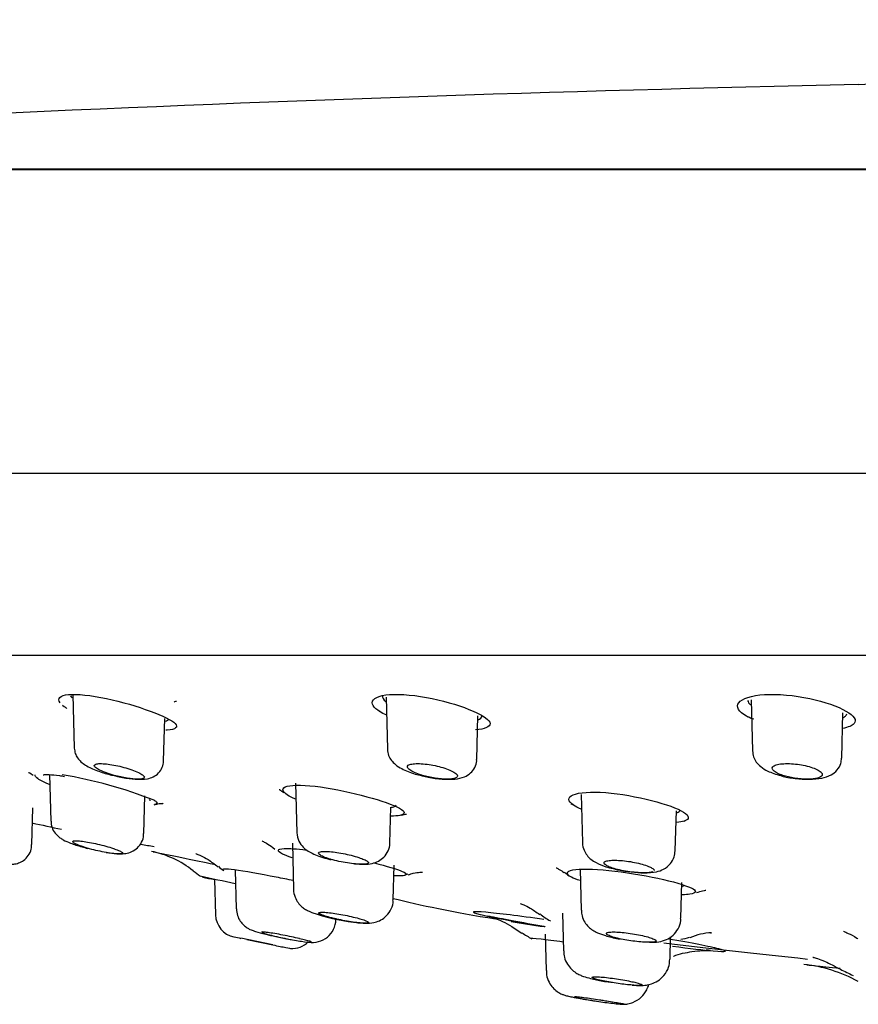
# Model space of a CAD drawing. Units: millimetres. Extents: x -21 to 826, y -35 to 1496.
# Drawn here: x 697 to 723, y 1361 to 1390 of the extents above; entities that cross this region are included whole.
import ezdxf

# ---------------------------------------------------------------- set-up
doc = ezdxf.new("R2010")
doc.units = ezdxf.units.MM
for name, color, linetype in [('(1_1)_64576031_2', 7, 'Continuous'), ('(1_1)_64577031_2', 7, 'Continuous'), ('A4240905_0__GEH_', 7, 'Continuous'), ('A4241009_0__DECK', 7, 'Continuous'), ('Default', 7, 'Continuous')]:
    doc.layers.add(name, color=color, linetype=linetype)

# ---------------------------------------------------------------- blocks, each defined once
blk = doc.blocks.new('SE1')
at = {"layer": '(1_1)_64576031_2', "color": 7, "linetype": 'Continuous'}
for p, q in [((699.075, 1369.979), (699.117, 1368.37)), ((708.553, 1369.911), (708.595, 1368.331)), ((719.599, 1369.825), (719.64, 1368.282)), ((722.344, 1368.066), (722.38, 1369.433)), ((701.821, 1367.979), (701.855, 1369.261)), ((711.299, 1368.019), (711.334, 1369.342)), ((698.372, 1367.564), (698.409, 1366.157)), ((705.814, 1367.306), (705.853, 1365.805)), ((701.221, 1365.782), (701.251, 1366.924)), ((714.458, 1366.959), (714.496, 1365.507)), ((697.835, 1365.447), (697.864, 1366.561)), ((708.665, 1365.49), (708.694, 1366.575)), ((717.307, 1365.263), (717.339, 1366.473)), ((698.409, 1366.157), (698.409, 1366.156)), ((697.835, 1365.445), (697.835, 1365.447)), ((705.718, 1365.486), (705.754, 1364.089)), ((703.99, 1364.675), (704.02, 1363.506)), ((708.773, 1363.776), (708.8, 1364.819)), ((714.425, 1364.704), (714.458, 1363.464)), ((703.364, 1364.386), (703.392, 1363.32)), ((717.477, 1363.22), (717.506, 1364.304)), ((708.773, 1363.776), (708.773, 1363.776)), ((713.892, 1363.371), (713.922, 1362.232)), ((705.129, 1362.41), (704.155, 1362.611)), ((704.342, 1362.573), (705.129, 1362.41)), ((713.366, 1362.732), (713.395, 1361.634)), ((717.148, 1361.983), (717.166, 1362.655)), ((717.148, 1361.983), (717.148, 1361.983)), ((713.395, 1361.634), (713.395, 1361.634))]:
    blk.add_line(p, q, dxfattribs=at)
for centre, radius, start, end in [((698.966, 1366.141), 0.551, 178.2833, 218.889), ((706.555, 1365.832), 0.7, 182.1586, 203.6173), ((704.091, 1363.34), 0.7, 181.6344, 258.2756), ((706.328, 1363.195), 0.709, 260.3772, 358.3966), ((708.327, 1369.297), 6.242, 251.1522, 262.9917), ((747.325, 1567.615), 209.5, 258.05308, 258.11028), ((705.712, 1363.004), 0.7, 265.7449, 314.1531)]:
    blk.add_arc(centre, radius, start, end, dxfattribs=at)
for points, knots in [([(702.141, 1369.761), (702.149, 1369.766), (702.181, 1369.783), (702.204, 1369.79), (702.209, 1369.791), (702.209, 1369.791)], [0.1306692, 0.1306692, 0.1306692, 0.1306692, 0.14794177, 0.19826099, 0.221336, 0.221336, 0.221336, 0.221336]), ([(699.119, 1368.368), (699.125, 1368.307), (699.138, 1368.204), (699.218, 1368.059), (699.328, 1367.939), (699.509, 1367.812), (699.781, 1367.689), (700.125, 1367.576), (700.308, 1367.537), (700.369, 1367.524)], [0, 0, 0, 0, 0.095389, 0.18857, 0.286815, 0.415975, 0.680451, 0.907307, 1, 1, 1, 1]), ([(708.596, 1368.33), (708.604, 1368.261), (708.619, 1368.145), (708.715, 1367.982), (708.85, 1367.849), (709.066, 1367.714), (709.345, 1367.601), (709.567, 1367.549), (709.644, 1367.531)], [0, 0, 0, 0, 0.124808, 0.245071, 0.375235, 0.556977, 0.868179, 1, 1, 1, 1]), ([(719.646, 1368.283), (719.651, 1368.216), (719.661, 1368.099), (719.759, 1367.93), (719.905, 1367.784), (720.135, 1367.645), (720.351, 1367.577), (720.504, 1367.533)], [0, 0, 0, 0, 0.136301, 0.282235, 0.443596, 0.665763, 1, 1, 1, 1]), ([(700.369, 1367.524), (700.447, 1367.505), (700.642, 1367.459), (700.996, 1367.417), (701.268, 1367.418), (701.507, 1367.487), (701.675, 1367.604), (701.794, 1367.78), (701.812, 1367.904), (701.82, 1367.976)], [0, 0, 0, 0, 0.110026, 0.320956, 0.558897, 0.676523, 0.788632, 0.896209, 1, 1, 1, 1]), ([(709.644, 1367.531), (709.711, 1367.514), (709.898, 1367.465), (710.269, 1367.42), (710.629, 1367.419), (710.895, 1367.471), (711.113, 1367.598), (711.246, 1367.77), (711.305, 1367.93), (711.295, 1368.008), (711.294, 1368.021)], [0, 0, 0, 0, 0.088594, 0.286958, 0.485456, 0.657894, 0.774206, 0.878309, 0.982478, 1, 1, 1, 1]), ([(720.504, 1367.533), (720.513, 1367.529), (720.628, 1367.488), (720.945, 1367.442), (721.369, 1367.411), (721.732, 1367.444), (722.003, 1367.53), (722.208, 1367.687), (722.326, 1367.882), (722.333, 1368.005), (722.335, 1368.065)], [0, 0, 0, 0, 0.013024, 0.185469, 0.366751, 0.552374, 0.706253, 0.822051, 0.925808, 1, 1, 1, 1]), ([(700.329, 1367.539), (700.329, 1367.539), (700.329, 1367.539), (700.329, 1367.539), (700.245, 1367.562), (700.165, 1367.588), (700.092, 1367.613), (700.017, 1367.64), (699.949, 1367.668), (699.893, 1367.695), (699.837, 1367.723), (699.792, 1367.75), (699.763, 1367.775), (699.734, 1367.799), (699.719, 1367.821), (699.721, 1367.84), (699.723, 1367.857), (699.741, 1367.872), (699.773, 1367.882), (699.803, 1367.891), (699.847, 1367.896), (699.902, 1367.897), (699.955, 1367.898), (700.019, 1367.894), (700.088, 1367.887), (700.158, 1367.88), (700.234, 1367.868), (700.312, 1367.854), (700.392, 1367.839), (700.476, 1367.82), (700.556, 1367.8), (700.64, 1367.779), (700.723, 1367.755), (700.798, 1367.73), (700.877, 1367.704), (700.95, 1367.677), (701.012, 1367.649), (701.075, 1367.622), (701.128, 1367.594), (701.166, 1367.568), (701.181, 1367.558), (701.194, 1367.549), (701.204, 1367.539)], [0, 0, 0, 0, 0.000031, 0.000031, 0.000031, 0.080794, 0.080794, 0.080794, 0.1648, 0.1648, 0.1648, 0.250361, 0.250361, 0.250361, 0.334874, 0.334874, 0.334874, 0.416123, 0.416123, 0.416123, 0.49355, 0.49355, 0.49355, 0.568422, 0.568422, 0.568422, 0.642961, 0.642961, 0.642961, 0.719339, 0.719339, 0.719339, 0.798987, 0.798987, 0.798987, 0.88211, 0.88211, 0.88211, 0.967438, 0.967438, 0.967438, 1, 1, 1, 1]), ([(709.653, 1367.539), (709.644, 1367.542), (709.635, 1367.545), (709.626, 1367.547), (709.549, 1367.571), (709.478, 1367.597), (709.419, 1367.623), (709.357, 1367.65), (709.305, 1367.678), (709.268, 1367.705), (709.23, 1367.732), (709.207, 1367.759), (709.199, 1367.783), (709.192, 1367.807), (709.201, 1367.829), (709.225, 1367.846), (709.249, 1367.863), (709.287, 1367.876), (709.338, 1367.885), (709.386, 1367.893), (709.447, 1367.897), (709.516, 1367.897), (709.582, 1367.897), (709.657, 1367.892), (709.735, 1367.884), (709.812, 1367.876), (709.894, 1367.864), (709.974, 1367.848), (710.056, 1367.833), (710.139, 1367.814), (710.215, 1367.793), (710.294, 1367.771), (710.369, 1367.746), (710.434, 1367.721), (710.502, 1367.695), (710.56, 1367.667), (710.605, 1367.64), (710.651, 1367.612), (710.684, 1367.584), (710.701, 1367.559), (710.706, 1367.552), (710.709, 1367.546), (710.711, 1367.539)], [0, 0, 0, 0, 0.009309, 0.009309, 0.009309, 0.090502, 0.090502, 0.090502, 0.174812, 0.174812, 0.174812, 0.260398, 0.260398, 0.260398, 0.344626, 0.344626, 0.344626, 0.425421, 0.425421, 0.425421, 0.50246, 0.50246, 0.50246, 0.577176, 0.577176, 0.577176, 0.651834, 0.651834, 0.651834, 0.72855, 0.72855, 0.72855, 0.808632, 0.808632, 0.808632, 0.892117, 0.892117, 0.892117, 0.977565, 0.977565, 0.977565, 1, 1, 1, 1]), ([(720.558, 1367.539), (720.53, 1367.548), (720.504, 1367.558), (720.48, 1367.567), (720.417, 1367.592), (720.364, 1367.619), (720.325, 1367.646), (720.284, 1367.673), (720.257, 1367.701), (720.246, 1367.728), (720.234, 1367.755), (720.239, 1367.78), (720.259, 1367.803), (720.279, 1367.825), (720.315, 1367.844), (720.364, 1367.859), (720.411, 1367.874), (720.471, 1367.885), (720.54, 1367.891), (720.606, 1367.897), (720.682, 1367.899), (720.761, 1367.896), (720.838, 1367.893), (720.92, 1367.887), (721.001, 1367.876), (721.082, 1367.866), (721.164, 1367.852), (721.24, 1367.835), (721.318, 1367.817), (721.393, 1367.796), (721.458, 1367.774), (721.525, 1367.751), (721.585, 1367.725), (721.631, 1367.699), (721.68, 1367.672), (721.716, 1367.644), (721.736, 1367.617), (721.757, 1367.59), (721.762, 1367.563), (721.752, 1367.539)], [0, 0, 0, 0, 0.031667, 0.031667, 0.031667, 0.113809, 0.113809, 0.113809, 0.198706, 0.198706, 0.198706, 0.284173, 0.284173, 0.284173, 0.367579, 0.367579, 0.367579, 0.447262, 0.447262, 0.447262, 0.523442, 0.523442, 0.523442, 0.597897, 0.597897, 0.597897, 0.672933, 0.672933, 0.672933, 0.750497, 0.750497, 0.750497, 0.831579, 0.831579, 0.831579, 0.915809, 0.915809, 0.915809, 1, 1, 1, 1]), ([(701.204, 1367.539), (701.243, 1367.504), (701.25, 1367.476), (701.196, 1367.438), (701.134, 1367.428), (700.955, 1367.428), (700.84, 1367.438), (700.59, 1367.476), (700.456, 1367.504), (700.329, 1367.539)], [0, 0, 0, 0, 0.25, 0.25, 0.5, 0.5, 0.75, 0.75, 1, 1, 1, 1]), ([(710.711, 1367.539), (710.724, 1367.504), (710.703, 1367.476), (710.596, 1367.438), (710.51, 1367.428), (710.294, 1367.428), (710.166, 1367.438), (709.905, 1367.476), (709.772, 1367.504), (709.653, 1367.539)], [0, 0, 0, 0, 0.25, 0.25, 0.5, 0.5, 0.75, 0.75, 1, 1, 1, 1]), ([(721.752, 1367.539), (721.738, 1367.504), (721.69, 1367.476), (721.536, 1367.438), (721.429, 1367.428), (721.185, 1367.428), (721.05, 1367.438), (720.789, 1367.476), (720.663, 1367.504), (720.558, 1367.539)], [0, 0, 0, 0, 0.25, 0.25, 0.5, 0.5, 0.75, 0.75, 1, 1, 1, 1]), ([(698.538, 1365.795), (698.59, 1365.739), (698.666, 1365.659), (698.82, 1365.568), (699.011, 1365.484), (699.278, 1365.394), (699.463, 1365.347), (699.528, 1365.331)], [0, 0, 0, 0, 0.173657, 0.292519, 0.541651, 0.861057, 1, 1, 1, 1]), ([(699.583, 1365.319), (699.557, 1365.327), (699.531, 1365.334), (699.506, 1365.342), (699.427, 1365.365), (699.353, 1365.389), (699.291, 1365.412), (699.229, 1365.435), (699.177, 1365.457), (699.139, 1365.477), (699.102, 1365.496), (699.079, 1365.514), (699.071, 1365.527), (699.064, 1365.541), (699.071, 1365.551), (699.093, 1365.557), (699.114, 1365.563), (699.149, 1365.565), (699.195, 1365.564), (699.241, 1365.562), (699.298, 1365.557), (699.363, 1365.549), (699.428, 1365.541), (699.502, 1365.529), (699.578, 1365.514), (699.657, 1365.5), (699.74, 1365.482), (699.822, 1365.463), (699.907, 1365.443), (699.993, 1365.421), (700.072, 1365.399), (700.154, 1365.376), (700.232, 1365.352), (700.3, 1365.329), (700.309, 1365.326), (700.318, 1365.322), (700.327, 1365.319)], [0, 0, 0, 0, 0.031673, 0.031673, 0.031673, 0.131289, 0.131289, 0.131289, 0.231599, 0.231599, 0.231599, 0.330272, 0.330272, 0.330272, 0.425717, 0.425717, 0.425717, 0.517929, 0.517929, 0.517929, 0.608356, 0.608356, 0.608356, 0.699081, 0.699081, 0.699081, 0.791967, 0.791967, 0.791967, 0.888021, 0.888021, 0.888021, 0.986994, 0.986994, 0.986994, 1, 1, 1, 1]), ([(700.078, 1365.211), (700.2, 1365.192), (700.392, 1365.166), (700.603, 1365.162), (700.812, 1365.204), (700.997, 1365.306), (701.138, 1365.465), (701.217, 1365.641), (701.212, 1365.744), (701.21, 1365.782)], [0, 0, 0, 0, 0.232584, 0.41913, 0.551197, 0.67468, 0.802774, 0.937832, 1, 1, 1, 1]), ([(705.914, 1365.552), (705.959, 1365.478), (706.024, 1365.373), (706.171, 1365.258), (706.378, 1365.143), (706.628, 1365.052), (706.841, 1365.003), (706.889, 1364.992)], [0, 0, 0, 0, 0.182307, 0.307318, 0.486677, 0.900209, 1, 1, 1, 1]), ([(697.106, 1364.857), (697.123, 1364.855), (697.176, 1364.847), (697.277, 1364.85), (697.436, 1364.883), (697.596, 1364.967), (697.736, 1365.108), (697.824, 1365.285), (697.825, 1365.397), (697.824, 1365.447)], [0, 0, 0, 0, 0.058605, 0.218748, 0.359766, 0.510621, 0.689048, 0.880755, 1, 1, 1, 1]), ([(700.327, 1365.319), (700.391, 1365.297), (700.444, 1365.276), (700.528, 1365.239), (700.558, 1365.222), (700.602, 1365.182), (700.571, 1365.168), (700.395, 1365.168), (700.253, 1365.182), (699.925, 1365.236), (699.746, 1365.274), (699.583, 1365.319)], [0, 0, 0, 0, 0.125, 0.125, 0.25, 0.25, 0.5, 0.5, 0.75, 0.75, 1, 1, 1, 1]), ([(707.597, 1364.867), (707.703, 1364.857), (707.886, 1364.844), (708.106, 1364.861), (708.322, 1364.933), (708.5, 1365.063), (708.621, 1365.247), (708.675, 1365.412), (708.664, 1365.488), (708.663, 1365.493)], [0, 0, 0, 0, 0.206865, 0.415837, 0.561385, 0.698329, 0.842377, 0.990779, 1, 1, 1, 1]), ([(714.5, 1365.507), (714.499, 1365.5), (714.488, 1365.425), (714.537, 1365.28), (714.631, 1365.116), (714.763, 1364.988), (714.946, 1364.873), (715.159, 1364.785), (715.346, 1364.739), (715.428, 1364.72)], [0, 0, 0, 0, 0.014374, 0.161979, 0.290375, 0.419445, 0.574269, 0.839929, 1, 1, 1, 1]), ([(715.428, 1364.72), (715.487, 1364.704), (715.645, 1364.661), (715.988, 1364.611), (716.388, 1364.584), (716.688, 1364.604), (716.957, 1364.69), (717.16, 1364.847), (717.285, 1365.059), (717.296, 1365.192), (717.3, 1365.262)], [0, 0, 0, 0, 0.075399, 0.232473, 0.399186, 0.589679, 0.702737, 0.820196, 0.920031, 1, 1, 1, 1]), ([(706.889, 1364.998), (706.877, 1365.001), (706.865, 1365.005), (706.854, 1365.009), (706.781, 1365.031), (706.716, 1365.055), (706.663, 1365.077), (706.611, 1365.1), (706.569, 1365.122), (706.544, 1365.142), (706.518, 1365.162), (706.507, 1365.18), (706.512, 1365.195), (706.517, 1365.209), (706.536, 1365.221), (706.57, 1365.228), (706.602, 1365.235), (706.649, 1365.239), (706.705, 1365.239), (706.76, 1365.239), (706.826, 1365.236), (706.898, 1365.229), (706.969, 1365.222), (707.048, 1365.211), (707.128, 1365.199), (707.209, 1365.185), (707.293, 1365.169), (707.375, 1365.151), (707.458, 1365.133), (707.54, 1365.112), (707.615, 1365.091), (707.692, 1365.069), (707.762, 1365.045), (707.821, 1365.023), (707.843, 1365.014), (707.863, 1365.006), (707.882, 1364.998)], [0, 0, 0, 0, 0.015616, 0.015616, 0.015616, 0.114241, 0.114241, 0.114241, 0.213681, 0.213681, 0.213681, 0.311986, 0.311986, 0.311986, 0.407428, 0.407428, 0.407428, 0.499681, 0.499681, 0.499681, 0.589888, 0.589888, 0.589888, 0.679978, 0.679978, 0.679978, 0.771819, 0.771819, 0.771819, 0.866567, 0.866567, 0.866567, 0.964235, 0.964235, 0.964235, 1, 1, 1, 1]), ([(707.882, 1364.998), (707.932, 1364.976), (707.969, 1364.956), (708.018, 1364.92), (708.029, 1364.904), (708.017, 1364.866), (707.948, 1364.851), (707.715, 1364.851), (707.554, 1364.865), (707.211, 1364.917), (707.037, 1364.954), (706.889, 1364.998)], [0, 0, 0, 0, 0.125, 0.125, 0.25, 0.25, 0.5, 0.5, 0.75, 0.75, 1, 1, 1, 1]), ([(715.405, 1364.736), (715.354, 1364.754), (715.308, 1364.772), (715.271, 1364.79), (715.224, 1364.812), (715.189, 1364.835), (715.169, 1364.856), (715.15, 1364.876), (715.146, 1364.896), (715.157, 1364.913), (715.168, 1364.929), (715.194, 1364.943), (715.234, 1364.953), (715.273, 1364.963), (715.325, 1364.97), (715.387, 1364.973), (715.447, 1364.975), (715.517, 1364.975), (715.593, 1364.97), (715.667, 1364.966), (715.748, 1364.959), (715.829, 1364.948), (715.911, 1364.937), (715.995, 1364.924), (716.075, 1364.908), (716.157, 1364.891), (716.236, 1364.873), (716.306, 1364.853), (716.379, 1364.832), (716.445, 1364.81), (716.498, 1364.788), (716.54, 1364.771), (716.576, 1364.753), (716.602, 1364.736)], [0, 0, 0, 0, 0.077535, 0.077535, 0.077535, 0.176237, 0.176237, 0.176237, 0.274679, 0.274679, 0.274679, 0.370903, 0.370903, 0.370903, 0.464012, 0.464012, 0.464012, 0.5546, 0.5546, 0.5546, 0.644316, 0.644316, 0.644316, 0.735064, 0.735064, 0.735064, 0.828281, 0.828281, 0.828281, 0.92444, 0.92444, 0.92444, 1, 1, 1, 1]), ([(716.624, 1364.625), (716.574, 1364.605), (716.479, 1364.594), (716.214, 1364.594), (716.039, 1364.607), (715.695, 1364.658), (715.532, 1364.694), (715.405, 1364.736)], [0.2770089, 0.2770089, 0.2770089, 0.2770089, 0.5, 0.5, 0.75, 0.75, 1, 1, 1, 1]), ([(716.602, 1364.736), (716.636, 1364.715), (716.657, 1364.696), (716.665, 1364.674), (716.666, 1364.671), (716.666, 1364.667)], [0, 0, 0, 0, 0.125, 0.125, 0.1517243, 0.1517243, 0.1517243, 0.1517243]), ([(705.756, 1364.092), (705.756, 1364.089), (705.744, 1364.013), (705.792, 1363.862), (705.881, 1363.69), (705.998, 1363.565), (706.118, 1363.48), (706.22, 1363.428), (706.279, 1363.403), (706.31, 1363.39)], [0, 0, 0, 0, 0.00968, 0.228329, 0.411291, 0.574358, 0.724745, 0.877435, 1, 1, 1, 1]), ([(707.565, 1363.102), (707.584, 1363.099), (707.721, 1363.078), (707.92, 1363.066), (708.14, 1363.071), (708.361, 1363.138), (708.543, 1363.253), (708.692, 1363.438), (708.773, 1363.634), (708.765, 1363.744), (708.762, 1363.777)], [0, 0, 0, 0, 0.029797, 0.255221, 0.441346, 0.547016, 0.667141, 0.804249, 0.94931, 1, 1, 1, 1]), ([(704.024, 1363.506), (704.03, 1363.43), (704.043, 1363.306), (704.131, 1363.135), (704.236, 1363.011), (704.344, 1362.929), (704.435, 1362.88), (704.517, 1362.846), (704.648, 1362.802), (704.871, 1362.743), (705.22, 1362.663), (705.522, 1362.601), (705.67, 1362.575), (705.725, 1362.565)], [0, 0, 0, 0, 0.086848, 0.166214, 0.234136, 0.292275, 0.339383, 0.38256, 0.454799, 0.637784, 0.780706, 0.929461, 1, 1, 1, 1]), ([(714.468, 1363.465), (714.469, 1363.399), (714.473, 1363.278), (714.559, 1363.099), (714.676, 1362.954), (714.813, 1362.849), (714.981, 1362.761), (715.207, 1362.683), (715.46, 1362.617), (715.616, 1362.591), (715.642, 1362.587)], [0, 0, 0, 0, 0.099393, 0.216325, 0.321027, 0.421681, 0.534504, 0.722299, 0.96176, 1, 1, 1, 1]), ([(706.471, 1363.345), (706.503, 1363.333), (706.541, 1363.321), (706.582, 1363.309), (706.65, 1363.288), (706.731, 1363.267), (706.817, 1363.246), (706.895, 1363.227), (706.979, 1363.208), (707.064, 1363.191)], [0.783239, 0.783239, 0.783239, 0.783239, 0.8345866, 0.8345866, 0.8345866, 0.9212529, 0.9212529, 0.9212529, 1, 1, 1, 1]), ([(707.064, 1363.191), (707.032, 1363.198), (707.001, 1363.205), (706.97, 1363.213), (706.891, 1363.232), (706.817, 1363.252), (706.754, 1363.271), (706.691, 1363.29), (706.637, 1363.308), (706.598, 1363.325), (706.559, 1363.341), (706.533, 1363.356), (706.522, 1363.368), (706.512, 1363.379), (706.516, 1363.388), (706.534, 1363.394), (706.552, 1363.4), (706.585, 1363.403), (706.629, 1363.402), (706.672, 1363.402), (706.728, 1363.398), (706.792, 1363.391), (706.856, 1363.385), (706.929, 1363.375), (707.006, 1363.364), (707.084, 1363.352), (707.167, 1363.337), (707.25, 1363.321), (707.335, 1363.305), (707.42, 1363.287), (707.501, 1363.269), (707.583, 1363.25), (707.661, 1363.23), (707.729, 1363.211), (707.753, 1363.204), (707.776, 1363.197), (707.798, 1363.191)], [0, 0, 0, 0, 0.036527, 0.036527, 0.036527, 0.13225, 0.13225, 0.13225, 0.228558, 0.228558, 0.228558, 0.323881, 0.323881, 0.323881, 0.417082, 0.417082, 0.417082, 0.508034, 0.508034, 0.508034, 0.597622, 0.597622, 0.597622, 0.687263, 0.687263, 0.687263, 0.778301, 0.778301, 0.778301, 0.871503, 0.871503, 0.871503, 0.966757, 0.966757, 0.966757, 1, 1, 1, 1]), ([(707.798, 1363.191), (707.918, 1363.154), (707.997, 1363.124), (708.046, 1363.082), (708.013, 1363.07), (707.844, 1363.07), (707.71, 1363.082), (707.397, 1363.124), (707.224, 1363.154), (707.064, 1363.191)], [0, 0, 0, 0, 0.25, 0.25, 0.5, 0.5, 0.75, 0.75, 1, 1, 1, 1]), ([(716.528, 1362.489), (716.629, 1362.488), (716.783, 1362.494), (717.03, 1362.555), (717.249, 1362.692), (717.402, 1362.891), (717.48, 1363.088), (717.47, 1363.194), (717.467, 1363.221)], [0, 0, 0, 0, 0.24398, 0.435511, 0.60165, 0.771243, 0.949157, 1, 1, 1, 1]), ([(705.936, 1362.599), (705.934, 1362.599), (705.933, 1362.599), (705.931, 1362.6), (705.858, 1362.617), (705.776, 1362.636), (705.692, 1362.654), (705.608, 1362.672), (705.519, 1362.69), (705.433, 1362.707), (705.347, 1362.724), (705.262, 1362.739), (705.185, 1362.753), (705.11, 1362.766), (705.04, 1362.777), (704.981, 1362.785), (704.924, 1362.793), (704.877, 1362.799), (704.844, 1362.801), (704.811, 1362.803), (704.791, 1362.803), (704.785, 1362.799), (704.784, 1362.799), (704.783, 1362.798), (704.783, 1362.797)], [0, 0, 0, 0, 0.0019515, 0.0019515, 0.0019515, 0.0948404, 0.0948404, 0.0948404, 0.1888172, 0.1888172, 0.1888172, 0.2825801, 0.2825801, 0.2825801, 0.3748914, 0.3748914, 0.3748914, 0.4651906, 0.4651906, 0.4651906, 0.5538501, 0.5538501, 0.5538501, 0.5719733, 0.5719733, 0.5719733, 0.5719733]), ([(704.809, 1362.781), (704.83, 1362.772), (704.865, 1362.76), (704.911, 1362.747), (704.957, 1362.734), (705.016, 1362.718), (705.083, 1362.702), (705.151, 1362.685), (705.228, 1362.667), (705.309, 1362.649), (705.385, 1362.632), (705.466, 1362.615), (705.545, 1362.599)], [0.6419402, 0.6419402, 0.6419402, 0.6419402, 0.7307233, 0.7307233, 0.7307233, 0.8211532, 0.8211532, 0.8211532, 0.9135144, 0.9135144, 0.9135144, 1, 1, 1, 1]), ([(705.545, 1362.599), (705.707, 1362.566), (705.866, 1362.538), (706.127, 1362.5), (706.223, 1362.49), (706.272, 1362.49), (706.276, 1362.49), (706.279, 1362.49)], [0, 0, 0, 0, 0.25, 0.25, 0.5, 0.5, 0.5246638, 0.5246638, 0.5246638, 0.5246638]), ([(706.295, 1362.495), (706.295, 1362.5), (706.277, 1362.508), (706.183, 1362.538), (706.074, 1362.566), (705.936, 1362.599)], [0.6059584, 0.6059584, 0.6059584, 0.6059584, 0.75, 0.75, 1, 1, 1, 1]), ([(715.614, 1362.599), (715.542, 1362.615), (715.476, 1362.633), (715.42, 1362.65), (715.361, 1362.668), (715.313, 1362.687), (715.279, 1362.704), (715.245, 1362.721), (715.225, 1362.737), (715.22, 1362.75), (715.215, 1362.764), (715.225, 1362.775), (715.249, 1362.784), (715.273, 1362.792), (715.311, 1362.798), (715.361, 1362.801), (715.409, 1362.803), (715.47, 1362.803), (715.539, 1362.8), (715.606, 1362.797), (715.683, 1362.791), (715.762, 1362.782), (715.841, 1362.774), (715.926, 1362.762), (716.008, 1362.749), (716.092, 1362.736), (716.176, 1362.721), (716.254, 1362.705), (716.333, 1362.688), (716.407, 1362.67), (716.471, 1362.652), (716.535, 1362.634), (716.591, 1362.616), (716.632, 1362.599)], [0, 0, 0, 0, 0.088929, 0.088929, 0.088929, 0.182871, 0.182871, 0.182871, 0.276686, 0.276686, 0.276686, 0.369112, 0.369112, 0.369112, 0.459532, 0.459532, 0.459532, 0.548266, 0.548266, 0.548266, 0.636353, 0.636353, 0.636353, 0.725059, 0.725059, 0.725059, 0.81537, 0.81537, 0.81537, 0.907618, 0.907618, 0.907618, 1, 1, 1, 1]), ([(716.632, 1362.599), (716.712, 1362.566), (716.745, 1362.538), (716.704, 1362.5), (716.63, 1362.49), (716.4, 1362.49), (716.246, 1362.5), (715.924, 1362.538), (715.757, 1362.566), (715.614, 1362.599)], [0, 0, 0, 0, 0.25, 0.25, 0.5, 0.5, 0.75, 0.75, 1, 1, 1, 1]), ([(705.129, 1362.41), (705.283, 1362.378), (705.419, 1362.351), (705.613, 1362.315), (705.667, 1362.305), (705.667, 1362.305), (705.667, 1362.305), (705.667, 1362.305)], [0, 0, 0, 0, 0.25, 0.25, 0.5, 0.5, 0.5007899, 0.5007899, 0.5007899, 0.5007899]), ([(713.933, 1362.232), (713.934, 1362.16), (713.94, 1362.025), (714.032, 1361.828), (714.157, 1361.673), (714.292, 1361.567), (714.42, 1361.498), (714.562, 1361.444), (714.759, 1361.388), (715.046, 1361.326), (715.25, 1361.293), (715.331, 1361.28)], [0, 0, 0, 0, 0.094752, 0.205415, 0.300355, 0.384038, 0.459187, 0.537558, 0.687063, 0.893268, 1, 1, 1, 1]), ([(716, 1361.195), (716.091, 1361.188), (716.229, 1361.181), (716.406, 1361.188), (716.597, 1361.229), (716.79, 1361.319), (716.979, 1361.485), (717.119, 1361.722), (717.135, 1361.89), (717.142, 1361.981)], [0, 0, 0, 0, 0.189233, 0.329052, 0.430723, 0.553129, 0.696317, 0.857916, 1, 1, 1, 1]), ([(713.409, 1361.635), (713.406, 1361.588), (713.4, 1361.472), (713.475, 1361.286), (713.59, 1361.12), (713.719, 1361.006), (713.837, 1360.936), (713.93, 1360.898), (713.994, 1360.878), (714.071, 1360.858), (714.194, 1360.832), (714.428, 1360.789), (714.708, 1360.742), (714.864, 1360.718), (714.936, 1360.707)], [0, 0, 0, 0, 0.05651, 0.162937, 0.251313, 0.326323, 0.388482, 0.435483, 0.469279, 0.511034, 0.623071, 0.777284, 0.910937, 1, 1, 1, 1]), ([(715.404, 1361.27), (715.366, 1361.276), (715.329, 1361.283), (715.293, 1361.289), (715.212, 1361.304), (715.136, 1361.32), (715.069, 1361.335), (715.002, 1361.35), (714.944, 1361.364), (714.899, 1361.378), (714.854, 1361.391), (714.821, 1361.403), (714.803, 1361.414), (714.786, 1361.424), (714.782, 1361.432), (714.794, 1361.438), (714.805, 1361.443), (714.831, 1361.447), (714.869, 1361.447), (714.906, 1361.448), (714.957, 1361.447), (715.017, 1361.442), (715.077, 1361.438), (715.148, 1361.432), (715.223, 1361.424), (715.298, 1361.415), (715.381, 1361.404), (715.464, 1361.393), (715.548, 1361.381), (715.634, 1361.367), (715.715, 1361.353), (715.798, 1361.338), (715.879, 1361.323), (715.95, 1361.308), (716.012, 1361.295), (716.068, 1361.282), (716.116, 1361.27)], [0, 0, 0, 0, 0.039964, 0.039964, 0.039964, 0.12969, 0.12969, 0.12969, 0.21995, 0.21995, 0.21995, 0.309835, 0.309835, 0.309835, 0.398592, 0.398592, 0.398592, 0.485987, 0.485987, 0.485987, 0.572403, 0.572403, 0.572403, 0.658631, 0.658631, 0.658631, 0.745521, 0.745521, 0.745521, 0.83364, 0.83364, 0.83364, 0.923042, 0.923042, 0.923042, 1, 1, 1, 1]), ([(716.262, 1361.188), (716.245, 1361.186), (716.224, 1361.185), (716.119, 1361.185), (715.997, 1361.193), (715.717, 1361.222), (715.556, 1361.244), (715.404, 1361.27)], [0.4129405, 0.4129405, 0.4129405, 0.4129405, 0.5, 0.5, 0.75, 0.75, 1, 1, 1, 1]), ([(715.739, 1360.614), (715.743, 1360.614), (715.775, 1360.613), (715.885, 1360.625), (716.069, 1360.679), (716.285, 1360.815), (716.428, 1361.012), (716.49, 1361.152), (716.505, 1361.203)], [0, 0, 0, 0, 0.0126329, 0.1196684, 0.2512002, 0.4899016, 0.713042, 0.8401492, 0.8401492, 0.8401492, 0.8401492]), ([(716.116, 1361.27), (716.217, 1361.244), (716.279, 1361.223), (716.296, 1361.206), (716.297, 1361.204), (716.297, 1361.202)], [0, 0, 0, 0, 0.25, 0.25, 0.2871054, 0.2871054, 0.2871054, 0.2871054]), ([(715.155, 1360.718), (715.11, 1360.725), (715.064, 1360.733), (715.017, 1360.74), (714.932, 1360.753), (714.846, 1360.766), (714.765, 1360.778), (714.685, 1360.79), (714.608, 1360.8), (714.541, 1360.809), (714.475, 1360.818), (714.417, 1360.825), (714.372, 1360.83), (714.328, 1360.834), (714.295, 1360.837), (714.277, 1360.837), (714.264, 1360.838), (714.258, 1360.837), (714.258, 1360.835)], [0, 0, 0, 0, 0.0594116, 0.0594116, 0.0594116, 0.1686996, 0.1686996, 0.1686996, 0.2775401, 0.2775401, 0.2775401, 0.3852275, 0.3852275, 0.3852275, 0.4915825, 0.4915825, 0.4915825, 0.5618052, 0.5618052, 0.5618052, 0.5618052]), ([(714.263, 1360.832), (714.272, 1360.828), (714.295, 1360.822), (714.331, 1360.814), (714.366, 1360.806), (714.415, 1360.796), (714.473, 1360.785), (714.532, 1360.774), (714.602, 1360.762), (714.677, 1360.749), (714.736, 1360.739), (714.799, 1360.728), (714.863, 1360.718)], [0.5970218, 0.5970218, 0.5970218, 0.5970218, 0.7023464, 0.7023464, 0.7023464, 0.8083889, 0.8083889, 0.8083889, 0.9156751, 0.9156751, 0.9156751, 1, 1, 1, 1]), ([(714.863, 1360.718), (714.946, 1360.705), (715.033, 1360.692), (715.116, 1360.68), (715.2, 1360.669), (715.283, 1360.658), (715.358, 1360.649), (715.433, 1360.641), (715.501, 1360.633), (715.559, 1360.628), (715.616, 1360.622), (715.663, 1360.618), (715.696, 1360.616), (715.729, 1360.614), (715.75, 1360.613), (715.756, 1360.614)], [0, 0, 0, 0, 0.1087937, 0.1087937, 0.1087937, 0.2176359, 0.2176359, 0.2176359, 0.3257293, 0.3257293, 0.3257293, 0.4329205, 0.4329205, 0.4329205, 0.5394852, 0.5394852, 0.5394852, 0.5394852]), ([(715.758, 1360.615), (715.758, 1360.617), (715.749, 1360.62), (715.732, 1360.623), (715.71, 1360.628), (715.675, 1360.634), (715.628, 1360.642), (715.581, 1360.65), (715.522, 1360.659), (715.455, 1360.67), (715.388, 1360.681), (715.311, 1360.693), (715.231, 1360.706), (715.206, 1360.71), (715.181, 1360.714), (715.155, 1360.718)], [0.5624441, 0.5624441, 0.5624441, 0.5624441, 0.6457858, 0.6457858, 0.6457858, 0.752209, 0.752209, 0.752209, 0.8591256, 0.8591256, 0.8591256, 0.9668449, 0.9668449, 0.9668449, 1, 1, 1, 1])]:
    blk.add_open_spline(points, degree=3, knots=knots, dxfattribs=at)
at = {"layer": '(1_1)_64577031_2', "color": 7, "linetype": 'Continuous'}
blk.add_line((709.113, 1364.52), (709.223, 1364.557), dxfattribs=at)
for centre, radius, start, end in [((711.244, 1376.707), 7.785, 248.1725, 248.3946), ((721.787, 1375.76), 6.84, 250.4572, 252.0916), ((710.828, 1375.763), 6.854, 274.6631, 274.6682), ((696.531, 1354.11), 13.63, 68.46, 80.6075), ((717.39, 1376.205), 10.06, 251.1878, 251.513), ((700.854, 1362.302), 3, 51.6036, 78.4561), ((704.004, 1365.282), 0.718, 223.2957, 239.4758), ((705.639, 1368.335), 4.7, 231.6117, 234.8976), ((723.615, 1460.029), 97.747, 257.78163, 258.4168), ((718.457, 1435.096), 72.304, 257.65634, 257.94661), ((714.525, 1365.226), 0.84, 227.2796, 243.589), ((714.09, 1364.302), 1.291, 227.2711, 244.0756), ((716.591, 1368.948), 7.316, 237.543, 240.2691), ((717.25, 1364.311), 1.739, 277.3213, 286.4279), ((718.529, 1360.681), 2.101, 93.3574, 111.9516), ((719.267, 1384.361), 21.599, 267.5385, 267.7157), ((720.758, 1357.542), 4.3, 61.0296, 84.1131), ((726.607, 1369.898), 9.28, 242.3762, 245.0312)]:
    blk.add_arc(centre, radius, start, end, dxfattribs=at)
for points, knots in [([(698.688, 1369.739), (698.591, 1369.865), (698.679, 1369.961), (699.199, 1370.012), (699.63, 1369.965), (700.555, 1369.768), (701.034, 1369.626), (701.794, 1369.348), (702.077, 1369.211), (702.275, 1369.002), (702.187, 1368.929), (701.913, 1368.909), (701.9, 1368.908), (701.887, 1368.907)], [0, 0, 0, 0, 0.125, 0.125, 0.25, 0.25, 0.375, 0.375, 0.5, 0.5, 0.625, 0.625, 0.631053, 0.631053, 0.631053, 0.631053]), ([(708.136, 1369.739), (708.135, 1369.865), (708.325, 1369.961), (708.999, 1370.012), (709.479, 1369.965), (710.42, 1369.768), (710.868, 1369.626), (711.507, 1369.348), (711.698, 1369.211), (711.704, 1369.011), (711.545, 1368.942), (711.258, 1368.916)], [0, 0, 0, 0, 0.125, 0.125, 0.25, 0.25, 0.375, 0.375, 0.5, 0.5, 0.6143693, 0.6143693, 0.6143693, 0.6143693]), ([(719.602, 1369.265), (719.551, 1369.287), (719.505, 1369.31), (719.222, 1369.465), (719.134, 1369.614), (719.23, 1369.739)], [0.8535378, 0.8535378, 0.8535378, 0.8535378, 0.875, 0.875, 1, 1, 1, 1]), ([(719.23, 1369.739), (719.326, 1369.865), (719.609, 1369.961), (720.407, 1370.012), (720.916, 1369.965), (721.832, 1369.768), (722.228, 1369.626), (722.718, 1369.348), (722.811, 1369.211), (722.663, 1369.045), (722.542, 1368.995), (722.371, 1368.96)], [0, 0, 0, 0, 0.125, 0.125, 0.25, 0.25, 0.375, 0.375, 0.5, 0.5, 0.5732764, 0.5732764, 0.5732764, 0.5732764]), ([(698.757, 1369.664), (698.757, 1369.664), (698.759, 1369.663), (698.793, 1369.646), (698.86, 1369.589), (698.89, 1369.563)], [0.90095338, 0.90095338, 0.90095338, 0.90095338, 0.90834058, 0.96581238, 1, 1, 1, 1]), ([(711.325, 1369.216), (711.415, 1369.25), (711.462, 1369.296), (711.457, 1369.353), (711.457, 1369.354), (711.457, 1369.354)], [0.43108619, 0.43108619, 0.43108619, 0.43108619, 0.5, 0.5, 0.50073076, 0.50073076, 0.50073076, 0.50073076]), ([(722.394, 1369.287), (722.428, 1369.307), (722.454, 1369.329), (722.483, 1369.367), (722.49, 1369.383), (722.494, 1369.399)], [0.47095251, 0.47095251, 0.47095251, 0.47095251, 0.5, 0.5, 0.51824154, 0.51824154, 0.51824154, 0.51824154]), ([(697.734, 1367.633), (697.734, 1367.633), (697.742, 1367.629), (697.79, 1367.603), (697.85, 1367.562), (697.875, 1367.546)], [0.8468346, 0.8468346, 0.8468346, 0.8468346, 0.8815666, 0.9597978, 1, 1, 1, 1]), ([(698.367, 1367.263), (698.253, 1367.309), (698.158, 1367.354), (698.029, 1367.428), (697.988, 1367.458), (697.937, 1367.513), (697.928, 1367.538), (697.936, 1367.557)], [0.5926981, 0.5926981, 0.5926981, 0.5926981, 0.75, 0.75, 0.875, 0.875, 1, 1, 1, 1]), ([(698.177, 1367.558), (698.177, 1367.558), (698.181, 1367.559), (698.218, 1367.567), (698.366, 1367.569), (698.591, 1367.549), (698.767, 1367.518), (698.826, 1367.508)], [0.2191859, 0.2191859, 0.2191859, 0.2191859, 0.2409466, 0.3783768, 0.5846942, 0.8805161, 1, 1, 1, 1]), ([(705.314, 1367.115), (705.315, 1367.115), (705.34, 1367.104), (705.419, 1367.047), (705.462, 1367.016)], [0.8278949, 0.8278949, 0.8278949, 0.8278949, 0.9216555, 1, 1, 1, 1]), ([(705.57, 1366.946), (705.385, 1367.062), (705.378, 1367.164), (705.744, 1367.262), (706.121, 1367.253), (707.021, 1367.127), (707.534, 1367.016), (708.412, 1366.777), (708.77, 1366.652), (709.144, 1366.447), (709.153, 1366.367), (708.905, 1366.317), (708.814, 1366.309), (708.705, 1366.307)], [0, 0, 0, 0, 0.125, 0.125, 0.25, 0.25, 0.375, 0.375, 0.5, 0.5, 0.625, 0.625, 0.6698654, 0.6698654, 0.6698654, 0.6698654]), ([(714.224, 1366.641), (714.043, 1366.762), (714.036, 1366.877), (714.389, 1367.026), (714.756, 1367.052), (715.644, 1366.984), (716.155, 1366.893), (717.025, 1366.669), (717.375, 1366.541), (717.741, 1366.315), (717.752, 1366.217), (717.518, 1366.14), (717.44, 1366.125), (717.345, 1366.114)], [0, 0, 0, 0, 0.125, 0.125, 0.25, 0.25, 0.375, 0.375, 0.5, 0.5, 0.625, 0.625, 0.6660586, 0.6660586, 0.6660586, 0.6660586]), ([(701.385, 1366.806), (701.395, 1366.8), (701.415, 1366.79), (701.421, 1366.785), (701.42, 1366.786)], [0, 0, 0, 0, 0.14779, 0.3558812, 0.3558812, 0.3558812, 0.3558812]), ([(701.535, 1366.788), (701.573, 1366.766), (701.599, 1366.746), (701.624, 1366.712), (701.624, 1366.697), (701.599, 1366.674), (701.578, 1366.666), (701.547, 1366.66)], [0, 0, 0, 0, 0.125, 0.125, 0.25, 0.25, 0.3563177, 0.3563177, 0.3563177, 0.3563177]), ([(701.533, 1366.652), (701.575, 1366.663), (701.681, 1366.689), (701.782, 1366.694), (701.809, 1366.694), (701.81, 1366.695)], [0, 0, 0, 0, 0.0424187, 0.1238009, 0.1942304, 0.1942304, 0.1942304, 0.1942304]), ([(708.712, 1366.571), (708.725, 1366.573), (708.737, 1366.575), (708.814, 1366.593), (708.85, 1366.616), (708.857, 1366.645)], [0.36603783, 0.36603783, 0.36603783, 0.36603783, 0.375, 0.375, 0.42803889, 0.42803889, 0.42803889, 0.42803889]), ([(717.35, 1366.406), (717.352, 1366.407), (717.353, 1366.407), (717.414, 1366.431), (717.447, 1366.46), (717.456, 1366.494)], [0.37401003, 0.37401003, 0.37401003, 0.37401003, 0.375, 0.375, 0.42519138, 0.42519138, 0.42519138, 0.42519138]), ([(709.013, 1366.337), (709.032, 1366.343), (709.114, 1366.368), (709.161, 1366.369), (709.17, 1366.37), (709.17, 1366.37)], [0, 0, 0, 0, 0.0225228, 0.1143341, 0.1485586, 0.1485586, 0.1485586, 0.1485586]), ([(717.554, 1366.15), (717.563, 1366.152), (717.604, 1366.164), (717.611, 1366.164), (717.609, 1366.163)], [0, 0, 0, 0, 0.0406383, 0.2029997, 0.2029997, 0.2029997, 0.2029997]), ([(704.801, 1365.557), (704.802, 1365.556), (704.829, 1365.544), (704.969, 1365.473), (705.104, 1365.373), (705.187, 1365.313)], [0.7976599, 0.7976599, 0.7976599, 0.7976599, 0.8580405, 0.9273081, 1, 1, 1, 1]), ([(705.419, 1365.161), (705.237, 1365.252), (705.253, 1365.316), (705.612, 1365.336), (705.853, 1365.319), (706.145, 1365.282)], [0, 0, 0, 0, 0.125, 0.125, 0.2114568, 0.2114568, 0.2114568, 0.2114568]), ([(701.504, 1365.231), (701.504, 1365.231), (701.873, 1365.156), (702.747, 1364.977), (703.032, 1364.919), (703.341, 1364.855)], [0, 0, 0, 0, 0.125, 0.125, 0.1737409, 0.1737409, 0.1737409, 0.1737409]), ([(702.801, 1365.175), (702.801, 1365.175), (702.824, 1365.167), (702.951, 1365.112), (703.187, 1364.994), (703.357, 1364.857), (703.468, 1364.768)], [0.7721048, 0.7721048, 0.7721048, 0.7721048, 0.8216772, 0.8691924, 0.9272709, 1, 1, 1, 1]), ([(705.231, 1364.46), (704.73, 1364.557), (704.268, 1364.64), (703.688, 1364.718), (703.56, 1364.715), (703.618, 1364.674)], [0, 0, 0, 0, 0.125, 0.125, 0.2424569, 0.2424569, 0.2424569, 0.2424569]), ([(708.189, 1364.891), (708.576, 1364.796), (708.885, 1364.706), (709.226, 1364.559), (709.212, 1364.509), (708.947, 1364.497), (708.882, 1364.498), (708.807, 1364.5)], [0.3891481, 0.3891481, 0.3891481, 0.3891481, 0.5, 0.5, 0.625, 0.625, 0.6561954, 0.6561954, 0.6561954, 0.6561954]), ([(713.7, 1364.743), (713.7, 1364.742), (713.722, 1364.733), (713.814, 1364.69), (713.909, 1364.621), (713.947, 1364.594)], [0.8144519, 0.8144519, 0.8144519, 0.8144519, 0.877606, 0.9583031, 1, 1, 1, 1]), ([(714.168, 1364.46), (713.987, 1364.557), (714.001, 1364.64), (714.417, 1364.72), (714.822, 1364.714), (715.777, 1364.617), (716.32, 1364.527), (717.24, 1364.329), (717.607, 1364.222), (717.968, 1364.047), (717.957, 1363.978), (717.687, 1363.936), (717.607, 1363.929), (717.513, 1363.926)], [0, 0, 0, 0, 0.125, 0.125, 0.25, 0.25, 0.375, 0.375, 0.5, 0.5, 0.625, 0.625, 0.6625184, 0.6625184, 0.6625184, 0.6625184]), ([(709.227, 1364.531), (709.283, 1364.55), (709.421, 1364.595), (709.582, 1364.611), (709.65, 1364.616), (709.659, 1364.617), (709.659, 1364.617)], [0, 0, 0, 0, 0.0453618, 0.1302075, 0.1998523, 0.2328727, 0.2328727, 0.2328727, 0.2328727]), ([(717.52, 1364.19), (717.522, 1364.191), (717.523, 1364.191), (717.546, 1364.195), (717.564, 1364.199), (717.58, 1364.204)], [0.37391631, 0.37391631, 0.37391631, 0.37391631, 0.375, 0.375, 0.38945911, 0.38945911, 0.38945911, 0.38945911]), ([(717.95, 1363.994), (718.023, 1364.016), (718.149, 1364.054), (718.223, 1364.063), (718.234, 1364.064), (718.235, 1364.064)], [0, 0, 0, 0, 0.1651319, 0.334179, 0.4178172, 0.4178172, 0.4178172, 0.4178172]), ([(712.622, 1363.661), (712.622, 1363.661), (712.63, 1363.658), (712.707, 1363.628), (712.92, 1363.531), (713.096, 1363.406), (713.204, 1363.33)], [0.78156, 0.78156, 0.78156, 0.78156, 0.8040624, 0.8645139, 0.9291393, 1, 1, 1, 1]), ([(713.333, 1363.181), (712.577, 1363.286), (711.943, 1363.364), (711.139, 1363.437), (711.071, 1363.415), (711.729, 1363.254), (712.444, 1363.119), (713.35, 1362.965), (713.359, 1362.964), (713.368, 1362.962)], [0.5193494, 0.5193494, 0.5193494, 0.5193494, 0.625, 0.625, 0.75, 0.75, 0.875, 0.875, 0.8762412, 0.8762412, 0.8762412, 0.8762412]), ([(711.625, 1363.289), (711.626, 1363.289), (711.63, 1363.287), (711.672, 1363.277), (711.833, 1363.224), (712.184, 1363.087), (712.45, 1362.91), (712.664, 1362.769)], [0.7753049, 0.7753049, 0.7753049, 0.7753049, 0.7852844, 0.826134, 0.8593622, 0.9042222, 1, 1, 1, 1]), ([(713.335, 1362.968), (713.164, 1362.997), (712.643, 1363.087), (712.027, 1363.202), (711.745, 1363.261), (711.68, 1363.276)], [0.3605445, 0.3605445, 0.3605445, 0.3605445, 0.4393635, 0.6131707, 0.7196131, 0.7196131, 0.7196131, 0.7196131]), ([(713.913, 1362.498), (713.645, 1362.534), (713.415, 1362.563), (713.022, 1362.605), (712.915, 1362.609), (712.942, 1362.591)], [0.0511476, 0.0511476, 0.0511476, 0.0511476, 0.125, 0.125, 0.2246302, 0.2246302, 0.2246302, 0.2246302]), ([(717.227, 1362.375), (717.746, 1362.306), (718.171, 1362.255), (718.884, 1362.19), (718.947, 1362.214), (718.347, 1362.361), (717.801, 1362.467), (717.094, 1362.592)], [0.0452155, 0.0452155, 0.0452155, 0.0452155, 0.125, 0.125, 0.25, 0.25, 0.355262, 0.355262, 0.355262, 0.355262]), ([(722.393, 1362.824), (722.394, 1362.824), (722.412, 1362.818), (722.535, 1362.763), (722.717, 1362.687), (722.823, 1362.603), (722.833, 1362.594)], [0.7804777, 0.7804777, 0.7804777, 0.7804777, 0.8248577, 0.9016965, 0.9917235, 1, 1, 1, 1]), ([(717.251, 1362.07), (717.254, 1362.072), (717.425, 1362.148), (717.752, 1362.202), (718.108, 1362.242), (718.285, 1362.244), (718.367, 1362.242), (718.387, 1362.241), (718.349, 1362.243), (718.274, 1362.251), (718.246, 1362.253)], [0, 0, 0, 0, 0.004381, 0.262822, 0.423505, 0.531133, 0.625633, 0.743671, 0.919934, 1, 1, 1, 1]), ([(721.471, 1362.038), (721.472, 1362.038), (721.487, 1362.034), (721.593, 1362.003), (721.881, 1361.901), (722.126, 1361.768), (722.302, 1361.672)], [0.754541, 0.754541, 0.754541, 0.754541, 0.7893219, 0.8453072, 0.9057732, 1, 1, 1, 1])]:
    blk.add_open_spline(points, degree=3, knots=knots, dxfattribs=at)
for points in [[(699, 1369.95), (699.014, 1369.931), (699.031, 1369.911), (699.053, 1369.891)], [(708.555, 1369.37), (708.289, 1369.493), (708.136, 1369.626), (708.136, 1369.739)], [(708.442, 1369.95), (708.445, 1369.894), (708.48, 1369.835), (708.543, 1369.774)], [(719.496, 1369.807), (719.508, 1369.763), (719.537, 1369.718), (719.582, 1369.673)], [(701.855, 1369.178), (701.928, 1369.195), (701.97, 1369.222), (701.98, 1369.257)], [(697.98, 1367.468), (697.99, 1367.46), (698.002, 1367.452), (698.015, 1367.443)], [(705.818, 1366.823), (705.718, 1366.864), (705.634, 1366.906), (705.57, 1366.946)], [(714.461, 1366.519), (714.365, 1366.559), (714.285, 1366.6), (714.224, 1366.641)], [(697.837, 1366.104), (698.143, 1366.037), (698.442, 1365.972), (698.734, 1365.911)], [(701.127, 1365.457), (701.266, 1365.434), (701.404, 1365.412), (701.539, 1365.391)], [(705.714, 1365.045), (705.591, 1365.086), (705.49, 1365.125), (705.419, 1365.161)], [(705.749, 1364.358), (705.577, 1364.392), (705.403, 1364.427), (705.231, 1364.46)], [(714.423, 1364.355), (714.318, 1364.391), (714.232, 1364.426), (714.168, 1364.46)], [(708.768, 1363.82), (709.57, 1363.615), (710.603, 1363.407), (711.867, 1363.196)], [(712.342, 1363.119), (712.664, 1363.067), (713.001, 1363.015), (713.351, 1362.963)], [(716.957, 1362.477), (718.28, 1362.315), (719.731, 1362.151), (721.309, 1361.984)], [(721.286, 1361.809), (721.286, 1361.809), (721.656, 1361.771), (722.295, 1361.705)]]:
    blk.add_open_spline(points, degree=3, dxfattribs=at)
at = {"layer": 'A4240905_0__GEH_', "color": 7, "linetype": 'Continuous'}
for p, q in [((668.306, 1385.876), (823.306, 1385.876)), ((666.806, 1376.691), (824.806, 1376.691)), ((680.206, 1371.182), (811.406, 1371.182))]:
    blk.add_line(p, q, dxfattribs=at)
at = {"layer": 'A4241009_0__DECK', "color": 7, "linetype": 'Continuous'}
blk.add_line((668.506, 1385.891), (823.106, 1385.891), dxfattribs=at)
for centre, radius, start, end in [((722.802, 1390.444), 2, 271.2317, 359), ((745.806, 320.525), 1068.167, 91.231677, 94.14995)]:
    blk.add_arc(centre, radius, start, end, dxfattribs=at)

msp = doc.modelspace()

# ---------------------------------------------------------------- block references
at = {"layer": 'Default'}
msp.add_blockref('SE1', (0, 0), dxfattribs=at)

doc.saveas('drawing.dxf')
